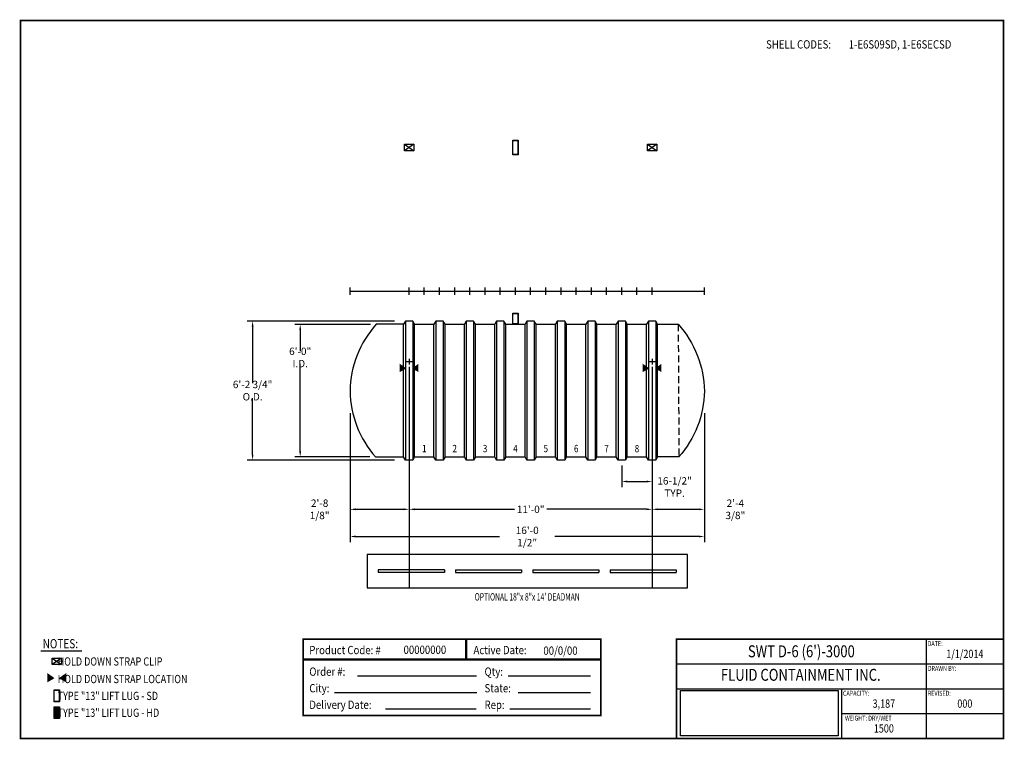
# Model space of a CAD drawing. Extents: x 121 to 656, y 64 to 455.
import ezdxf
from ezdxf.enums import TextEntityAlignment as Align

# ---------------------------------------------------------------- set-up
doc = ezdxf.new("R2010")
doc.units = 0
doc.header["$LTSCALE"] = 15
doc.header["$MEASUREMENT"] = 0
doc.linetypes.add('HIDDEN', pattern=[0.375, 0.25, -0.125])
doc.layers.get('DEFPOINTS').update_dxf_attribs({"linetype": 'CONTINUOUS'})
for name, color, linetype in [('ACCESSORIES', 3, 'CONTINUOUS'), ('BASEDWG', 6, 'CONTINUOUS'), ('BORDER', 2, 'CONTINUOUS'), ('DIM', 2, 'CONTINUOUS'), ('X-DEADMAN', 4, 'CONTINUOUS')]:
    doc.layers.add(name, color=color, linetype=linetype)
doc.styles.add('ROMANS', font='romans', dxfattribs={"width": 0.8})
doc.dimstyles.new('TANK-1', dxfattribs={"dimtxt": 4, "dimasz": 3, "dimexe": 3, "dimexo": 3, "dimgap": 2, "dimtad": 0, "dimtih": 1, "dimtoh": 1, "dimdec": 3, "dimzin": 0, "dimdsep": 46, "dimlunit": 4, "dimtxsty": 'ROMANS', "dimcen": 0.125, "dimadec": 0, "dimazin": 0, "dimtfac": 1, "dimtdec": 3, "dimtmove": 2, "dimatfit": 3, "dimfxl": 1, "dimtolj": 1, "dimtzin": 0, "dimarcsym": 0})
picture_1 = doc.add_image_def('image1.jpg', size_in_pixel=(1256, 360))

# ---------------------------------------------------------------- blocks, each defined once
blk = doc.blocks.new('6RIBSW')
at = {"layer": 'BASEDWG'}
for p, q in [((-2, -16.28), (-3, -18.03)), ((-3, -90.03), (-3, -18.03)), ((-2, -16.28), (-2, -91.78)), ((2, -16.28), (-2, -16.28)), ((2, -16.28), (2, -91.78)), ((3, -18.03), (2, -16.28)), ((3, -90.03), (3, -18.03)), ((-2, -91.78), (-3, -90.03)), ((3, -90.03), (2, -91.78)), ((2, -91.78), (-2, -91.78))]:
    blk.add_line(p, q, dxfattribs=at)
at = {"layer": 'DEFPOINTS'}
blk.add_line((0, -2), (0, 2), dxfattribs=at)
blk = doc.blocks.new('HD-SA')
at = {"layer": 'ACCESSORIES'}
for p, q in [((2.5, 79.77), (-2.5, 76.23)), ((-2.5, 79.77), (2.5, 76.23)), ((-2.5, 76.23), (-2.5, 79.77)), ((-2.5, 79.77), (2.5, 79.77)), ((2.5, 76.23), (-2.5, 76.23)), ((2.5, 79.77), (2.5, 76.23))]:
    blk.add_line(p, q, dxfattribs=at)
for points in [[(-1.57, -41.97), (-5.07, -43.97), (-1.57, -41.97), (-5.07, -39.47)], [(1.57, -41.97), (5.07, -43.97), (1.57, -41.97), (5.07, -39.47)]]:
    blk.add_solid(points, dxfattribs=at)
at = {"layer": 'DEFPOINTS'}
for p, q in [((0.01, -36.85), (0.01, -39.79)), ((-1.51, -38.2), (1.61, -38.2))]:
    blk.add_line(p, q, dxfattribs=at)
blk = doc.blocks.new('*D6')
at = {"layer": 'DEFPOINTS', "color": 0, "transparency": 16777216}
for p in [(332.22, 269.6), (300.09, 244.55), (332.22, 189.28)]:
    blk.add_point(p, dxfattribs=at)
at = {"layer": 'DIM', "color": 0, "transparency": 16777216}
for p, q in [((332.22, 266.6), (332.22, 186.28)), ((300.09, 241.55), (300.09, 186.28)), ((303.09, 189.28), (329.22, 189.28))]:
    blk.add_line(p, q, dxfattribs=at)
for points in [[(303.09, 189.78), (303.09, 188.78), (300.09, 189.28)], [(329.22, 189.78), (329.22, 188.78), (332.22, 189.28)]]:
    blk.add_solid(points, dxfattribs=at)
at = {"layer": 'DIM', "color": 0, "transparency": 16777216, "insert": (283.59, 189.28), "char_height": 4, "attachment_point": 5, "style": 'ROMANS'}
blk.add_mtext('\\A1;2\'-8 1/8"', dxfattribs=at)
blk = doc.blocks.new('*D7')
at = {"layer": 'DEFPOINTS', "color": 0, "transparency": 16777216}
for p in [(332.22, 269.6), (464.22, 269.6), (464.22, 189.28)]:
    blk.add_point(p, dxfattribs=at)
at = {"layer": 'DIM', "color": 0, "transparency": 16777216}
for p, q in [((332.22, 266.6), (332.22, 186.28)), ((464.22, 266.6), (464.22, 186.28)), ((335.22, 189.28), (389.45, 189.28)), ((461.22, 189.28), (406.99, 189.28))]:
    blk.add_line(p, q, dxfattribs=at)
for points in [[(335.22, 189.78), (335.22, 188.78), (332.22, 189.28)], [(461.22, 189.78), (461.22, 188.78), (464.22, 189.28)]]:
    blk.add_solid(points, dxfattribs=at)
at = {"layer": 'DIM', "color": 0, "transparency": 16777216, "insert": (398.22, 189.28), "char_height": 4, "attachment_point": 5, "style": 'ROMANS'}
blk.add_mtext('\\A1;11\'-0"', dxfattribs=at)
blk = doc.blocks.new('*D8')
at = {"layer": 'DEFPOINTS', "color": 0, "transparency": 16777216}
for p in [(464.22, 269.6), (492.59, 244.55), (492.59, 189.28)]:
    blk.add_point(p, dxfattribs=at)
at = {"layer": 'DIM', "color": 0, "transparency": 16777216}
for p, q in [((464.22, 266.6), (464.22, 186.28)), ((492.59, 241.55), (492.59, 186.28)), ((467.22, 189.28), (489.59, 189.28))]:
    blk.add_line(p, q, dxfattribs=at)
for points in [[(467.22, 189.78), (467.22, 188.78), (464.22, 189.28)], [(489.59, 189.78), (489.59, 188.78), (492.59, 189.28)]]:
    blk.add_solid(points, dxfattribs=at)
at = {"layer": 'DIM', "color": 0, "transparency": 16777216, "insert": (509.44, 189.28), "char_height": 4, "attachment_point": 5, "style": 'ROMANS'}
blk.add_mtext('\\A1;2\'-4 3/8"', dxfattribs=at)
blk = doc.blocks.new('*D9')
at = {"layer": 'DEFPOINTS', "color": 0, "transparency": 16777216}
for p in [(300.09, 244.55), (492.59, 244.55), (300.09, 174.52)]:
    blk.add_point(p, dxfattribs=at)
at = {"layer": 'DIM', "color": 0, "transparency": 16777216}
for p, q in [((300.09, 241.55), (300.09, 171.52)), ((492.59, 241.55), (492.59, 171.52)), ((303.09, 174.52), (381.24, 174.52)), ((489.59, 174.52), (411.44, 174.52))]:
    blk.add_line(p, q, dxfattribs=at)
for points in [[(303.09, 175.02), (303.09, 174.02), (300.09, 174.52)], [(489.59, 175.02), (489.59, 174.02), (492.59, 174.52)]]:
    blk.add_solid(points, dxfattribs=at)
at = {"layer": 'DIM', "color": 0, "transparency": 16777216, "insert": (396.34, 174.52), "char_height": 4, "attachment_point": 5, "style": 'ROMANS'}
blk.add_mtext('\\A1;16\'-0 1/2"', dxfattribs=at)
blk = doc.blocks.new('*D10')
at = {"layer": 'DEFPOINTS', "color": 0, "transparency": 16777216}
for p in [(447.72, 216.01), (464.22, 216.01), (464.22, 204.39)]:
    blk.add_point(p, dxfattribs=at)
at = {"layer": 'DIM', "color": 0, "transparency": 16777216}
for p, q in [((447.72, 213.01), (447.72, 201.39)), ((464.22, 213.01), (464.22, 201.39)), ((450.72, 204.39), (461.22, 204.39))]:
    blk.add_line(p, q, dxfattribs=at)
for points in [[(450.72, 204.89), (450.72, 203.89), (447.72, 204.39)], [(461.22, 204.89), (461.22, 203.89), (464.22, 204.39)]]:
    blk.add_solid(points, dxfattribs=at)
at = {"layer": 'DIM', "color": 0, "transparency": 16777216, "insert": (476.4, 201.4), "char_height": 4, "attachment_point": 5, "style": 'ROMANS'}
blk.add_mtext('\\A1;16-1/2"\\PTYP.', dxfattribs=at)
blk = doc.blocks.new('*D11')
at = {"layer": 'DEFPOINTS', "color": 0, "transparency": 16777216}
for p in [(314.31, 289.76), (273.04, 217.76), (313.93, 217.76)]:
    blk.add_point(p, dxfattribs=at)
at = {"layer": 'DIM', "color": 0, "transparency": 16777216}
for p, q in [((311.31, 289.76), (270.04, 289.76)), ((273.04, 286.76), (273.04, 275.14)), ((273.04, 220.76), (273.04, 268.38)), ((310.93, 217.76), (270.04, 217.76))]:
    blk.add_line(p, q, dxfattribs=at)
for points in [[(272.54, 286.76), (273.54, 286.76), (273.04, 289.76)], [(272.54, 220.76), (273.54, 220.76), (273.04, 217.76)]]:
    blk.add_solid(points, dxfattribs=at)
at = {"layer": 'DIM', "color": 0, "transparency": 16777216, "insert": (273.04, 271.76), "char_height": 4, "attachment_point": 5, "style": 'ROMANS'}
blk.add_mtext('\\A1;6\'-0" I.D.', dxfattribs=at)
blk = doc.blocks.new('*D12')
at = {"layer": 'DEFPOINTS', "color": 0, "transparency": 16777216}
for p in [(247.18, 291.51), (327.22, 291.51), (327.22, 216.01)]:
    blk.add_point(p, dxfattribs=at)
at = {"layer": 'DIM', "color": 0, "transparency": 16777216}
for p, q in [((324.22, 291.51), (244.18, 291.51)), ((247.18, 288.51), (247.18, 257.81)), ((247.18, 219.01), (247.18, 249.71)), ((324.22, 216.01), (244.18, 216.01))]:
    blk.add_line(p, q, dxfattribs=at)
for points in [[(246.68, 288.51), (247.68, 288.51), (247.18, 291.51)], [(246.68, 219.01), (247.68, 219.01), (247.18, 216.01)]]:
    blk.add_solid(points, dxfattribs=at)
at = {"layer": 'DIM', "color": 0, "transparency": 16777216, "insert": (247.18, 253.76), "char_height": 4, "attachment_point": 5, "style": 'ROMANS'}
blk.add_mtext('\\A1;6\'-2 3/4" O.D.', dxfattribs=at)
blk = doc.blocks.new('notes-13')
at = {"layer": 'BORDER'}
blk.add_hatch(color=256, dxfattribs=at).paths.add_polyline_path([(21.2, 17.19), (18.2, 17.19), (18.2, 10.87), (21.2, 10.87)])
for p, q in [((11.02, 47.62), (33.24, 47.62)), ((22.2, 43.71), (17.2, 40.16)), ((17.2, 43.71), (22.2, 40.16))]:
    blk.add_line(p, q, dxfattribs=at)
for points in [[(17.2, 40.16), (17.2, 43.71), (22.2, 43.71), (22.2, 40.16)], [(18.2, 26.39), (21.2, 26.39), (21.2, 19.97), (18.2, 19.97)], [(18.33, 26.26), (21.08, 26.26), (21.08, 20.1), (18.33, 20.1)], [(18.2, 17.19), (21.2, 17.19), (21.2, 10.87), (18.2, 10.87)]]:
    blk.add_lwpolyline(points, close=True, dxfattribs=at)
for points in [[(18.5, 32.75), (14.57, 30.5), (18.5, 32.75), (14.57, 35.56)], [(20.9, 32.75), (24.84, 30.5), (20.9, 32.75), (24.84, 35.56)]]:
    blk.add_solid(points, dxfattribs=at)
at = {"layer": 'BORDER', "style": 'ROMANS', "width": 0.8}
for s, height, p in [('NOTES:', 5, (12.02, 48.99)), ('    HOLD DOWN STRAP CLIP', 4.5, (15.79, 39.58)), ('    HOLD DOWN STRAP LOCATION', 4.5, (15.79, 30.06)), ('    TYPE "13" LIFT LUG - SD', 4.5, (15.79, 20.9)), ('    TYPE "13" LIFT LUG - HD', 4.5, (15.79, 11.75))]:
    blk.add_text(s, height=height, dxfattribs=at).set_placement(p)
blk = doc.blocks.new('13tm-sd')
at = {"layer": 'ACCESSORIES'}
for points in [[(-1.5, 82), (1.5, 82), (1.5, 74), (-1.5, 74)], [(-1.375, 81.875), (1.375, 81.875), (1.375, 74.125), (-1.375, 74.125)], [(-1.5, -11.9375), (1.5, -11.9375), (1.5, -17.9375), (-1.5, -17.9375)], [(-1.375, -12.0625), (1.375, -12.0625), (1.375, -17.8125), (-1.375, -17.8125)]]:
    blk.add_lwpolyline(points, close=True, dxfattribs=at)
blk = doc.blocks.new('X-14')
at = {"layer": 'X-DEADMAN'}
for p, q in [((87, 0), (-87, 0)), ((-87, 0), (-87, -18)), ((87, -18), (87, 0)), ((-45, -8.25), (-81, -8.25)), ((-81, -8.25), (-81, -9.75)), ((-45, -9.75), (-81, -9.75)), ((-45, -8.25), (-45, -9.75)), ((-39, -8.25), (-3, -8.25)), ((-39, -8.25), (-39, -9.75)), ((-39, -9.75), (-3, -9.75)), ((-3, -8.25), (-3, -9.75)), ((3, -8.25), (39, -8.25)), ((3, -8.25), (3, -9.75)), ((3, -9.75), (39, -9.75)), ((39, -8.25), (39, -9.75)), ((45, -8.25), (81, -8.25)), ((45, -8.25), (45, -9.75)), ((45, -9.75), (81, -9.75)), ((81, -8.25), (81, -9.75)), ((-87, -18), (87, -18))]:
    blk.add_line(p, q, dxfattribs=at)
blk = doc.blocks.new('18x8x14-DM')
at = {"layer": 'X-DEADMAN'}
blk.add_blockref('X-14', (0, 0), dxfattribs=at)
at = {"layer": 'X-DEADMAN', "style": 'ROMANS', "width": 0.675}
blk.add_text('OPTIONAL 18"x 8"x 14\' DEADMAN', height=4, dxfattribs=at).set_placement((0, -23.48), align=Align.MIDDLE)

msp = doc.modelspace()

# ---------------------------------------------------------------- linework, layer by layer
at = {"layer": 'BASEDWG'}
for p, q in [((335.2152, 289.7621), (345.7152, 289.7621)), ((351.7152, 289.7621), (362.2152, 289.7621)), ((368.2152, 289.7621), (378.7152, 289.7621)), ((384.7152, 289.7621), (395.2152, 289.7621)), ((401.2152, 289.7621), (411.7152, 289.7621)), ((417.7152, 289.7621), (428.2152, 289.7621)), ((434.2152, 289.7621), (444.7152, 289.7621)), ((450.7152, 289.7621), (461.2152, 289.7621)), ((335.2152, 217.7621), (345.7152, 217.7621)), ((351.7152, 217.7621), (362.2152, 217.7621)), ((368.2152, 217.7621), (378.7152, 217.7621)), ((384.7152, 217.7621), (395.2152, 217.7621)), ((401.2152, 217.7621), (411.7152, 217.7621)), ((417.7152, 217.7621), (428.2152, 217.7621)), ((434.2152, 217.7621), (444.7152, 217.7621)), ((450.7152, 217.7621), (461.2152, 217.7621))]:
    msp.add_line(p, q, dxfattribs=at)
at = {"layer": 'BASEDWG', "color": 5, "linetype": 'HIDDEN'}
msp.add_line((478.3708, 289.7621), (478.7552, 217.7621), dxfattribs=at)
at = {"layer": 'BASEDWG'}
for points in [[(329.2152, 289.7621), (314.3095, 289.7621, 0.18112139), (300.0902, 253.5462, 0.17843089), (313.9251, 217.7621), (329.2152, 217.7621)], [(467.2152, 289.7621), (478.3708, 289.7621, -0.18112139), (492.5902, 253.5462, -0.17843089), (478.7552, 217.7621), (467.2152, 217.7621)]]:
    msp.add_lwpolyline(points, format="xyb", dxfattribs=at)
at = {"layer": 'BORDER'}
for p, q in [((613.0902, 118.7962), (613.0902, 64.7962)), ((477.3866, 105.2962), (655.0902, 105.2962)), ((477.3866, 91.7962), (655.0902, 91.7962)), ((567.0902, 91.7962), (567.0902, 64.7962)), ((567.0902, 78.2962), (655.0902, 78.2962))]:
    msp.add_line(p, q, dxfattribs=at)
at = {"layer": 'BORDER', "const_width": 0.875}
msp.add_lwpolyline([(655.0902, 64.7962), (121.0902, 64.7962), (121.0902, 454.7962), (655.0902, 454.7962)], close=True, dxfattribs=at)
msp.add_lwpolyline([(477.3866, 64.7962), (477.3866, 118.7962), (655.0902, 118.7962)], dxfattribs=at)
at = {"layer": 'DEFPOINTS'}
for p, q in [((300.0902, 305.7962), (300.0902, 309.7962)), ((300.0902, 307.7962), (492.5902, 307.7962)), ((340.4652, 305.7962), (340.4652, 309.7962)), ((356.9652, 305.7962), (356.9652, 309.7962)), ((373.4652, 305.7962), (373.4652, 309.7962)), ((389.9652, 305.7962), (389.9652, 309.7962)), ((406.4652, 305.7962), (406.4652, 309.7962)), ((422.9652, 305.7962), (422.9652, 309.7962)), ((439.4652, 305.7962), (439.4652, 309.7962)), ((455.9652, 305.7962), (455.9652, 309.7962)), ((492.5902, 305.7962), (492.5902, 309.7962)), ((362.8032, 118.7962), (362.8032, 108.0762)), ((363.3032, 118.7962), (363.3032, 108.0762)), ((274.6617, 108.0762), (436.3984, 108.0762)), ((274.6617, 107.5762), (436.3984, 107.5762)), ((304.2068, 98.8652), (368.7872, 98.8652)), ((385.962, 98.8652), (430.6689, 98.8652)), ((291.7187, 89.8652), (368.905, 89.8652)), ((391.4446, 89.8652), (430.6689, 89.8652)), ((319.4363, 80.8652), (368.6005, 80.8652)), ((386.8758, 80.8652), (430.6689, 80.8652))]:
    msp.add_line(p, q, dxfattribs=at)
at = {"layer": 'DEFPOINTS', "const_width": 0.875}
msp.add_lwpolyline([(274.6617, 118.7962), (274.6617, 77.3291), (436.3984, 77.3291), (436.3984, 118.7962)], close=True, dxfattribs=at)
at = {"layer": 'X-DEADMAN'}
for p, q in [((332.2227, 189.2778), (332.2227, 146.6875)), ((464.2227, 189.2778), (464.2227, 146.6875))]:
    msp.add_line(p, q, dxfattribs=at)

# ---------------------------------------------------------------- block references
at = {"layer": 'ACCESSORIES'}
for name, p in [('HD-SA', (332.2152, 307.7962)), ('13tm-sd', (389.9652, 307.7962)), ('HD-SA', (464.2152, 307.7962))]:
    msp.add_blockref(name, p, dxfattribs=at)
at = {"layer": 'BASEDWG'}
for p in [(332.2152, 307.7962), (348.7152, 307.7962), (365.2152, 307.7962), (381.7152, 307.7962), (398.2152, 307.7962), (414.7152, 307.7962), (431.2152, 307.7962), (447.7152, 307.7962), (464.2152, 307.7962)]:
    msp.add_blockref('6RIBSW', p, dxfattribs=at)
at = {"layer": 'BORDER'}
msp.add_blockref('notes-13', (121.0902, 64.7962), dxfattribs=at)
at = {"layer": 'X-DEADMAN'}
msp.add_blockref('18x8x14-DM', (396.3402, 164.6875), dxfattribs=at)

# ---------------------------------------------------------------- texts
at = {"layer": 'BASEDWG', "style": 'ROMANS', "width": 0.8}
for s, p in [('1', (340.4652, 221.7621)), ('2', (356.9652, 221.7621)), ('3', (373.4652, 221.7621)), ('4', (389.9652, 221.7621)), ('5', (406.4652, 221.7621)), ('6', (422.9652, 221.7621)), ('7', (439.4652, 221.7621)), ('8', (455.9652, 221.7621))]:
    msp.add_text(s, height=4, dxfattribs=at).set_placement(p, align=Align.MIDDLE)
at = {"layer": 'BORDER', "style": 'ROMANS', "width": 0.8}
for s, p in [('DATE:', (613.8839, 117.7135)), ('DRAWN BY:', (613.9577, 104.2135)), ('CAPACITY:', (567.8765, 90.7135)), ('REVISED:', (613.9577, 90.7135)), ('WEIGHT: DRY/WET', (568.9847, 77.2135))]:
    msp.add_text(s, height=2.7, dxfattribs=at).set_placement(p, align=Align.TOP_LEFT)
for s, height, p in [("SWT D-6 (6')-3000", 6.5, (545.2786, 111.3137)), ('3,187', 4.5, (590.0902, 83.1712))]:
    msp.add_text(s, height=height, dxfattribs=at).set_placement(p, align=Align.MIDDLE)
at = {"layer": 'BORDER', "color": 3, "style": 'ROMANS', "width": 0.8}
for s, p in [('1/1/2014', (634.0902, 110.1712)), ('1500', (590.0902, 69.6712))]:
    msp.add_text(s, height=4.5, dxfattribs=at).set_placement(p, align=Align.MIDDLE)
at = {"layer": 'DEFPOINTS', "style": 'ROMANS', "width": 0.85}
for s, p in [('Product Code: #', (277.9822, 110.5908)), ('00000000', (329.1831, 110.7385)), ('Active Date:', (367.1732, 110.5908)), ('00/0/00', (405.1497, 110.2698)), ('Order #:', (277.9822, 98.8652)), ('Qty:', (373.1693, 98.8652)), ('City:', (277.9822, 89.8652)), ('State:', (373.1693, 89.8652)), ('Delivery Date:', (277.9822, 80.8652)), ('Rep:', (373.1693, 80.8652))]:
    msp.add_text(s, height=4.5, dxfattribs=at).set_placement(p)
at = {"layer": 'DEFPOINTS', "style": 'ROMANS', "width": 0.8}
for s, height, p in [('FLUID CONTAINMENT INC.', 6.5, (544.9729, 98.5399)), ('000', 4.5, (634.0902, 83.1712))]:
    msp.add_text(s, height=height, dxfattribs=at).set_placement(p, align=Align.MIDDLE)
at = {"layer": 'DIM', "style": 'ROMANS', "width": 0.85}
for s, p in [('SHELL CODES:', (526.1348, 439.5723)), ('1-E6S09SD, 1-E6SECSD', (571.0006, 439.5723))]:
    msp.add_text(s, height=4.5, dxfattribs=at).set_placement(p)

# ---------------------------------------------------------------- dimensions: what is measured, and where the dimension line sits
at = {"layer": 'DIM'}
dim = msp.add_linear_dim(base=(247.1802, 291.5121), p1=(327.2152, 216.0121), p2=(327.2152, 291.5121), angle=90, text='6\'-2 3/4" O.D.', dimstyle='TANK-1', override={"dimgap": 1, "dimzin": 3, "dimcen": 6, "dimfrac": 2}, dxfattribs=at)
dim.commit()
dim.dimension.update_dxf_attribs({"geometry": '*D12', "text_midpoint": (247.1802, 253.7621)})
dim = msp.add_linear_dim(base=(273.0442, 217.7621), p1=(314.3095, 289.7621), p2=(313.9251, 217.7621), angle=90, text='<> I.D.', dimstyle='TANK-1', override={"dimgap": 1, "dimzin": 3, "dimcen": 6, "dimfrac": 2}, dxfattribs=at)
dim.commit()
dim.dimension.update_dxf_attribs({"geometry": '*D11', "text_midpoint": (273.0442, 271.7621), "dimtype": 160})
for base, p1, p2, picture, middle in [((332.22273, 189.27783), (300.09017, 244.54618), (332.22273, 269.60111), '*D6', (283.58726, 189.27783)), ((492.59017, 189.27783), (464.22273, 269.60111), (492.59017, 244.54618), '*D8', (509.43696, 189.27783))]:
    dim = msp.add_linear_dim(base=base, p1=p1, p2=p2, dimstyle='TANK-1', override={"dimgap": 1, "dimzin": 3, "dimcen": 6, "dimfrac": 2}, dxfattribs=at)
    dim.commit()
    dim.dimension.update_dxf_attribs({"geometry": picture, "text_midpoint": middle, "dimtype": 160})
for base, p1, p2, picture, middle in [((464.2227, 189.2778), (332.2227, 269.6011), (464.2227, 269.6011), '*D7', (398.2227, 189.2778)), ((300.0902, 174.5196), (492.5902, 244.5462), (300.0902, 244.5462), '*D9', (396.3402, 174.5196))]:
    dim = msp.add_linear_dim(base=base, p1=p1, p2=p2, dimstyle='TANK-1', override={"dimgap": 1, "dimzin": 3, "dimcen": 6, "dimfrac": 2}, dxfattribs=at)
    dim.commit()
    dim.dimension.update_dxf_attribs({"geometry": picture, "text_midpoint": middle})
dim = msp.add_linear_dim(base=(464.2227, 204.3927), p1=(447.7152, 216.0121), p2=(464.2227, 216.0121), text='16-1/2"\\PTYP.', dimstyle='TANK-1', override={"dimgap": 1, "dimzin": 3, "dimcen": 6, "dimfrac": 2}, dxfattribs=at)
dim.commit()
dim.dimension.update_dxf_attribs({"geometry": '*D10', "text_midpoint": (476.4023, 201.3961), "dimtype": 160})

# ---------------------------------------------------------------- referenced raster images: frames only (the image files are external)
at = {"layer": 'ACCESSORIES'}
image = msp.add_image(picture_1, insert=(479.6794, 66.2571), size_in_units=(85.6225, 24.5415), dxfattribs=at)
image.dxf.flags = 7

doc.saveas('drawing.dxf')
